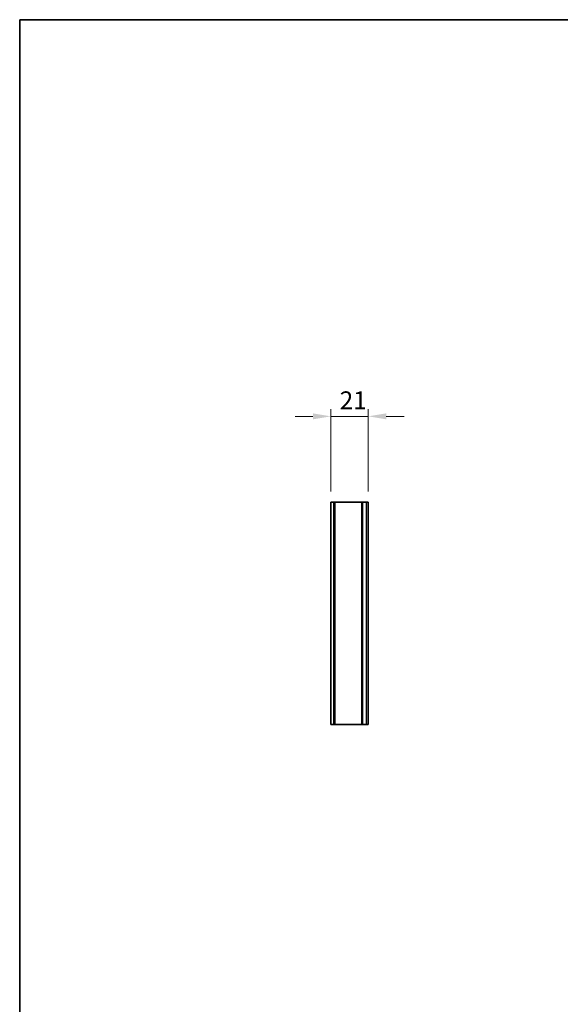
# Model space of a CAD drawing. Units: millimetres. Extents: x 0 to 8446, y 0 to 1405.
# Drawn here: x 3344 to 3646, y 573 to 1124 of the extents above; entities that cross this region are included whole.
import ezdxf

# ---------------------------------------------------------------- set-up
doc = ezdxf.new("R2010")
doc.units = ezdxf.units.MM
doc.header["$LTSCALE"] = 3.5
doc.layers.get('Defpoints').update_dxf_attribs({"lineweight": 25})
for name, color, linetype, lineweight in [('Border (ISO)', 7, 'Continuous', 35), ('Dimension (ISO)', 7, 'Continuous', 18), ('Dimension (ISO) @ 1', 7, 'Continuous', 18), ('Visible (ISO)', 7, 'Continuous', 35), ('Visible Narrow (ISO)', 7, 'Continuous', 25)]:
    doc.layers.add(name, color=color, linetype=linetype, lineweight=lineweight)
doc.styles.add('Note Text (TK)', font='MS PGothic.ttf')
doc.dimstyles.new('Default - Method 1b (TK)', dxfattribs={"dimscale": 3.5, "dimtxt": 2.5, "dimasz": 2.5, "dimexe": 1, "dimexo": 1.5, "dimgap": 1, "dimtad": 1, "dimtoh": 1, "dimrnd": 1e-08, "dimdsep": 46, "dimtxsty": 'Note Text (TK)', "dimcen": 0.09, "dimdle": 5, "dimclrd": 100, "dimclre": 100, "dimclrt": 7, "dimadec": 1, "dimazin": 1, "dimtfac": 1, "dimtmove": 0, "dimatfit": 3, "dimfxl": 0, "dimtolj": 1, "dimlwd": -1, "dimlwe": -1, "dimarcsym": 0})

# ---------------------------------------------------------------- blocks, each defined once
blk = doc.blocks.new('図面枠 tk図枠')
at = {"layer": 'Border (ISO)'}
for q in [(405.5, 289), (14.5, 8)]:
    blk.add_line((14.5, 289), q, dxfattribs=at)
blk = doc.blocks.new('*D42')
at = {"layer": 'Defpoints', "color": 0, "transparency": 16777216}
for p in [(3538.74, 901.91), (3517.74, 853.91), (3538.74, 853.91)]:
    blk.add_point(p, dxfattribs=at)
at = {"layer": 'Dimension (ISO)', "color": 100, "transparency": 16777216}
for p, q in [((3517.74, 859.91), (3517.74, 905.91)), ((3538.74, 859.91), (3538.74, 905.91)), ((3507.74, 901.91), (3497.74, 901.91)), ((3517.74, 901.91), (3538.74, 901.91)), ((3548.74, 901.91), (3558.74, 901.91))]:
    blk.add_line(p, q, dxfattribs=at)
for points in [[(3507.74, 903.58), (3507.74, 900.25), (3517.74, 901.91)], [(3548.74, 903.58), (3548.74, 900.25), (3538.74, 901.91)]]:
    blk.add_solid(points, dxfattribs=at)
at = {"layer": 'Dimension (ISO)', "color": 7, "transparency": 16777216, "insert": (3522.7, 910.91), "char_height": 10, "attachment_point": 4, "style": 'Note Text (TK)'}
blk.add_mtext('\\A1;21', dxfattribs=at)

msp = doc.modelspace()

# ---------------------------------------------------------------- linework, layer by layer
at = {"layer": 'Visible (ISO)'}
for p, q in [((3517.7363, 853.9144), (3517.7363, 729.4144)), ((3519.4363, 853.9144), (3517.7363, 853.9144)), ((3519.4363, 853.9144), (3519.4363, 729.4144)), ((3519.4363, 853.9144), (3519.9363, 853.9144)), ((3535.0363, 853.9144), (3519.9363, 853.9144)), ((3535.0363, 853.9144), (3535.0363, 729.4144)), ((3535.0363, 853.9144), (3535.5363, 853.9144)), ((3537.4863, 853.9144), (3535.5363, 853.9144)), ((3537.4863, 853.9144), (3538.7363, 853.9144)), ((3538.7363, 853.9144), (3538.7363, 729.4144)), ((3517.7363, 729.4144), (3519.4363, 729.4144)), ((3519.9363, 729.4144), (3519.4363, 729.4144)), ((3519.9363, 729.4144), (3535.0363, 729.4144)), ((3535.5363, 729.4144), (3535.0363, 729.4144)), ((3535.5363, 729.4144), (3537.4863, 729.4144)), ((3538.7363, 729.4144), (3537.4863, 729.4144))]:
    msp.add_line(p, q, dxfattribs=at)
at = {"layer": 'Visible Narrow (ISO)'}
for p, q in [((3519.9363, 853.9144), (3519.9363, 729.4144)), ((3535.5363, 853.9144), (3535.5363, 729.4144)), ((3537.4863, 853.9144), (3537.4863, 729.4144))]:
    msp.add_line(p, q, dxfattribs=at)

# ---------------------------------------------------------------- block references
at = {"xscale": 4, "yscale": 4, "zscale": 4}
msp.add_blockref('図面枠 tk図枠', (3285.5, -32), dxfattribs=at)

# ---------------------------------------------------------------- dimensions: what is measured, and where the dimension line sits
at = {"layer": 'Dimension (ISO) @ 1', "color": 100, "true_color": 0x00ff3f}
dim = msp.add_linear_dim(base=(3538.7363, 901.9144), p1=(3517.7363, 853.9144), p2=(3538.7363, 853.9144), angle=180, dimstyle='Default - Method 1b (TK)', override={"dimscale": 1, "dimtxt": 10, "dimasz": 10, "dimexe": 4, "dimexo": 6, "dimgap": 4, "dimtoh": 0, "dimdec": 2, "dimcen": 0.36, "dimtol": 0, "dimlim": 0, "dimtp": 0, "dimtm": 0, "dimtdec": 2, "dimtix": 0, "dimtofl": 1, "dimtmove": 0, "dimatfit": 1}, dxfattribs=at)
dim.commit()
dim.dimension.update_dxf_attribs({"geometry": '*D42', "text_midpoint": (3528.2363, 901.9144), "dimtype": 128})

doc.saveas('drawing.dxf')
